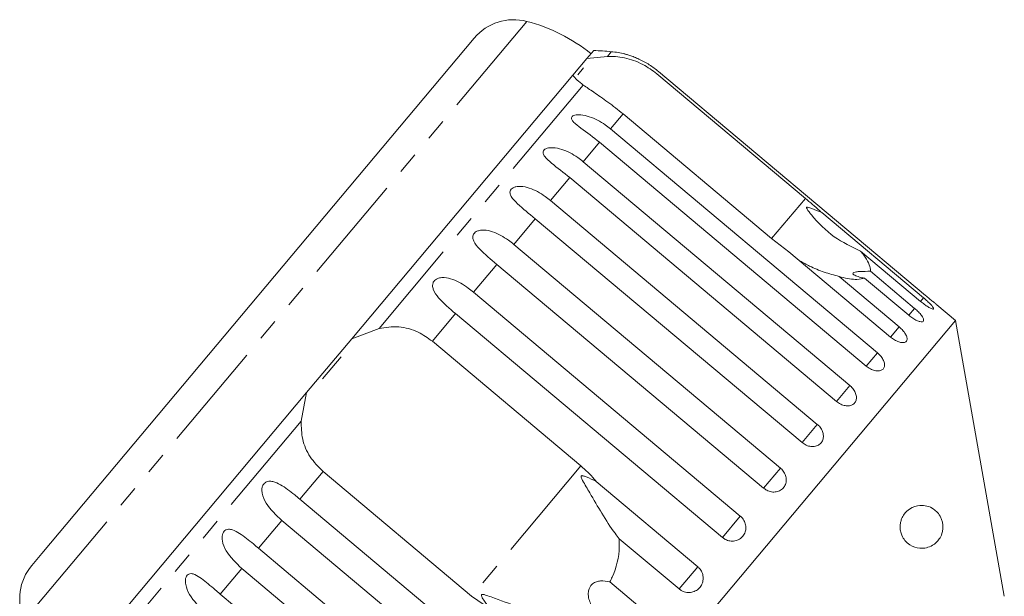
# Model space of a CAD drawing. Units: millimetres. Extents: x -102 to 583, y -54 to 344.
# Drawn here: x 267 to 324, y 310 to 344 of the extents above; entities that cross this region are included whole.
import ezdxf

# ---------------------------------------------------------------- set-up
doc = ezdxf.new("R2010")
doc.units = ezdxf.units.MM
doc.linetypes.add('PHANTOM', pattern=[12.7, 6.35, -1.27, 1.27, -1.27, 1.27, -1.27])

msp = doc.modelspace()

# ---------------------------------------------------------------- linework, layer by layer
at = {"color": 8, "linetype": 'PHANTOM', "lineweight": 0}
for p, q in [((296.521, 343.617), (267.897, 309.504)), ((301.453, 341.848), (301.225, 341.576)), ((299.821, 339.904), (287.911, 325.71)), ((302.14, 338.215), (301.41, 337.345)), ((300.762, 336.572), (299.806, 335.433)), ((299.027, 334.504), (297.908, 333.171)), ((312.772, 333.291), (310.803, 330.946)), ((297.016, 332.108), (295.761, 330.612)), ((294.779, 329.442), (293.419, 327.822)), ((319.657, 327.495), (319.484, 327.289)), ((319.141, 326.88), (318.8, 326.474)), ((292.371, 326.572), (291.018, 324.96)), ((318.237, 325.803), (317.736, 325.206)), ((316.967, 324.29), (316.319, 323.518)), ((315.364, 322.379), (314.584, 321.45)), ((283.369, 320.297), (271.459, 306.103)), ((313.465, 320.116), (312.573, 319.053)), ((299.681, 317.69), (293.311, 310.099)), ((311.319, 317.558), (310.336, 316.387)), ((284.648, 317.368), (283.295, 315.756)), ((308.977, 314.767), (307.928, 313.518)), ((282.246, 314.506), (280.887, 312.886)), ((306.497, 311.812), (305.409, 310.515)), ((279.904, 311.715), (278.65, 310.22))]:
    msp.add_line(p, q, dxfattribs=at)
at = {"color": 7, "linetype": 'Continuous', "lineweight": 15}
for p, q in [((293.466, 342.643), (268.247, 312.588)), ((300.432, 341.921), (300.031, 341.443)), ((300.031, 341.443), (299.216, 340.472)), ((300.031, 341.443), (301.225, 341.576)), ((299.216, 340.472), (286.323, 325.106)), ((299.835, 340.899), (299.502, 340.502)), ((304.109, 340.561), (312.772, 333.291)), ((319.772, 327.633), (304.214, 340.687)), ((310.803, 330.946), (302.14, 338.215)), ((301.41, 337.345), (316.967, 324.29)), ((316.319, 323.518), (300.762, 336.572)), ((299.806, 335.433), (315.364, 322.379)), ((314.584, 321.45), (299.027, 334.504)), ((297.908, 333.171), (313.465, 320.116)), ((313.731, 332.467), (319.657, 327.495)), ((312.573, 319.053), (297.016, 332.108)), ((311.81, 330.179), (310.803, 330.946)), ((295.761, 330.612), (311.319, 317.558)), ((317.736, 325.206), (311.81, 330.179)), ((319.484, 327.289), (315.988, 330.223)), ((310.336, 316.387), (294.779, 329.442)), ((316.565, 329.041), (319.141, 326.88)), ((314.741, 328.736), (318.237, 325.803)), ((318.8, 326.474), (316.225, 328.635)), ((293.419, 327.822), (308.977, 314.767)), ((321.533, 326.174), (320.436, 327.094)), ((321.533, 326.174), (288.751, 287.106)), ((307.928, 313.518), (292.371, 326.572)), ((324.37, 310.087), (321.533, 326.174)), ((286.323, 325.106), (287.911, 325.71)), ((286.323, 325.106), (283.688, 321.966)), ((291.018, 324.96), (299.681, 317.69)), ((285.697, 324.05), (284.62, 322.766)), ((283.688, 321.966), (270.794, 306.6)), ((283.369, 320.297), (283.688, 321.966)), ((293.311, 310.099), (284.648, 317.368)), ((300.571, 316.785), (306.497, 311.812)), ((283.295, 315.756), (298.852, 302.701)), ((297.804, 301.452), (282.246, 314.506)), ((305.409, 310.515), (301.913, 313.448)), ((268.247, 312.588), (267.658, 311.887)), ((280.887, 312.886), (296.444, 299.831)), ((295.462, 298.661), (279.904, 311.715)), ((301.366, 310.927), (303.941, 308.766)), ((278.65, 310.22), (294.207, 297.166)), ((294.357, 309.379), (293.311, 310.099))]:
    msp.add_line(p, q, dxfattribs=at)
for centre, radius, start, end in [((295.764, 340.714), 3, 75.37693, 140), ((293.997, 333.941), 10, 51.14599, 75.37693), ((298.794, 311.966), 30, 84.91521, 86.8699), ((301.01, 336.868), 5, 75.78435, 84.91521), ((269.957, 309.958), 3, 140, 204.62307)]:
    msp.add_arc(centre, radius, start, end, dxfattribs=at)
for points, knots in [([(304.214, 340.687), (304.127, 340.758), (303.951, 340.9), (303.668, 341.091), (303.372, 341.266), (303.075, 341.414), (302.785, 341.537), (302.568, 341.615), (302.42, 341.662), (302.326, 341.69), (302.248, 341.712), (302.24, 341.714), (302.237, 341.715)], [0, 0, 0, 0, 0.130292, 0.2614, 0.395448, 0.530841, 0.651759, 0.776118, 0.826401, 0.87784, 0.943094, 1, 1, 1, 1]), ([(301.225, 341.576), (301.381, 341.577), (301.698, 341.577), (302.22, 341.499), (302.76, 341.347), (303.415, 341.072), (303.845, 340.755), (304.109, 340.561)], [0, 0, 0, 0, 0.175359, 0.3551, 0.530664, 0.711839, 1, 1, 1, 1]), ([(299.821, 339.904), (299.694, 340.001), (299.437, 340.197), (299.29, 340.38), (299.216, 340.472)], [0, 0, 0, 0, 0.495457, 1, 1, 1, 1]), ([(302.14, 338.215), (301.994, 338.335), (301.698, 338.578), (301.252, 338.912), (300.823, 339.217), (300.303, 339.569), (300.011, 339.772), (299.821, 339.904)], [0, 0, 0, 0, 0.16688, 0.338988, 0.505866, 0.677577, 1, 1, 1, 1]), ([(300.762, 336.572), (300.397, 336.853), (299.863, 337.263), (299.305, 337.671), (299.148, 337.873), (299.121, 337.986), (299.16, 338.068), (299.259, 338.131), (299.429, 338.172), (299.744, 338.172), (300.346, 338.031), (300.932, 337.723), (301.307, 337.426), (301.41, 337.345)], [0, 0, 0, 0, 0.264793, 0.387263, 0.4381, 0.470812, 0.503779, 0.532145, 0.568172, 0.622733, 0.722188, 0.923869, 1, 1, 1, 1]), ([(299.027, 334.504), (298.665, 334.789), (298.136, 335.204), (297.614, 335.656), (297.482, 335.888), (297.472, 336.02), (297.524, 336.118), (297.634, 336.195), (297.814, 336.248), (298.139, 336.259), (298.745, 336.123), (299.328, 335.812), (299.703, 335.515), (299.806, 335.433)], [0, 0, 0, 0, 0.264793, 0.387263, 0.4381, 0.470812, 0.503779, 0.532145, 0.568172, 0.622733, 0.722188, 0.923869, 1, 1, 1, 1]), ([(297.016, 332.108), (296.658, 332.396), (296.134, 332.818), (295.648, 333.312), (295.539, 333.572), (295.544, 333.723), (295.608, 333.835), (295.728, 333.923), (295.916, 333.986), (296.246, 334.003), (296.851, 333.867), (297.43, 333.551), (297.805, 333.252), (297.908, 333.171)], [0, 0, 0, 0, 0.264793, 0.387263, 0.4381, 0.470812, 0.503779, 0.532145, 0.568172, 0.622733, 0.722188, 0.923869, 1, 1, 1, 1]), ([(312.772, 333.291), (313.05, 333.056), (313.374, 332.781), (313.687, 332.506), (313.731, 332.467)], [0, 0, 0, 0, 0.859315, 1, 1, 1, 1]), ([(313.731, 332.467), (313.668, 332.493), (313.431, 332.587), (313.156, 332.702), (312.929, 332.781), (312.87, 332.786), (312.851, 332.782), (312.84, 332.772), (312.837, 332.758), (312.841, 332.733), (312.856, 332.699), (312.883, 332.65), (312.927, 332.584), (313.007, 332.474), (313.464, 331.904), (314.371, 330.988), (315.458, 330.474), (315.988, 330.223)], [0, 0, 0, 0, 0.038299, 0.143439, 0.170008, 0.176811, 0.180468, 0.183763, 0.187434, 0.191067, 0.20091, 0.210658, 0.225292, 0.248124, 0.290732, 0.654473, 1, 1, 1, 1]), ([(294.779, 329.442), (294.424, 329.735), (293.906, 330.163), (293.455, 330.699), (293.368, 330.985), (293.386, 331.15), (293.459, 331.274), (293.586, 331.37), (293.779, 331.44), (294.112, 331.459), (294.712, 331.318), (295.284, 330.993), (295.658, 330.694), (295.761, 330.612)], [0, 0, 0, 0, 0.264793, 0.387263, 0.4381, 0.470812, 0.503779, 0.532145, 0.568172, 0.622733, 0.722188, 0.923869, 1, 1, 1, 1]), ([(315.988, 330.223), (316.052, 330.14), (316.369, 329.729), (316.568, 329.323), (316.566, 329.077), (316.565, 329.041)], [0, 0, 0, 0, 0.178557, 0.88007, 1, 1, 1, 1]), ([(314.741, 328.736), (314.446, 328.818), (313.85, 328.982), (313.085, 329.293), (312.635, 329.541), (312.448, 329.644)], [0, 0, 0, 0, 0.363485, 0.735842, 1, 1, 1, 1]), ([(316.565, 329.041), (316.355, 329.04), (316.06, 329.04), (315.742, 329.01), (315.595, 328.975), (315.537, 328.927), (315.552, 328.87), (315.667, 328.791), (315.901, 328.704), (316.12, 328.657), (316.225, 328.635)], [0, 0, 0, 0, 0.24828, 0.347972, 0.448591, 0.520496, 0.592338, 0.692713, 0.852658, 1, 1, 1, 1]), ([(292.371, 326.572), (292.02, 326.87), (291.507, 327.304), (291.089, 327.879), (291.021, 328.188), (291.049, 328.366), (291.13, 328.499), (291.262, 328.601), (291.458, 328.673), (291.789, 328.691), (292.38, 328.538), (292.944, 328.203), (293.317, 327.904), (293.419, 327.822)], [0, 0, 0, 0, 0.264793, 0.387263, 0.4381, 0.470812, 0.503779, 0.532145, 0.568172, 0.622733, 0.722188, 0.923869, 1, 1, 1, 1]), ([(316.225, 328.635), (316.087, 328.605), (315.743, 328.53), (315.167, 328.62), (314.778, 328.726), (314.741, 328.736)], [0, 0, 0, 0, 0.3769372, 0.9405354, 1, 1, 1, 1]), ([(319.484, 327.289), (319.56, 327.228), (319.713, 327.105), (319.931, 326.958), (320.107, 326.862), (320.222, 326.826), (320.261, 326.853), (320.223, 326.939), (320.113, 327.073), (319.942, 327.245), (319.778, 327.392), (319.68, 327.475), (319.657, 327.495)], [0, 0, 0, 0, 0.108578, 0.217172, 0.325379, 0.432579, 0.538828, 0.644617, 0.750645, 0.857487, 0.965356, 1, 1, 1, 1]), ([(319.772, 327.633), (319.847, 327.57), (319.998, 327.444), (320.201, 327.28), (320.353, 327.159), (320.438, 327.092), (320.436, 327.093), (320.436, 327.094)], [0, 0, 0, 0, 0.217253, 0.434539, 0.651052, 0.865548, 1, 1, 1, 1]), ([(318.8, 326.474), (318.877, 326.414), (319.032, 326.293), (319.264, 326.164), (319.462, 326.093), (319.603, 326.089), (319.671, 326.15), (319.661, 326.268), (319.573, 326.431), (319.419, 326.621), (319.262, 326.777), (319.164, 326.86), (319.141, 326.88)], [0, 0, 0, 0, 0.1085777, 0.2171716, 0.3253792, 0.4325789, 0.5388277, 0.6446174, 0.7506446, 0.8574871, 0.9653559, 1, 1, 1, 1]), ([(287.911, 325.71), (288.292, 325.765), (289.055, 325.875), (290.157, 325.574), (290.751, 325.15), (291.018, 324.96)], [0, 0, 0, 0, 0.354878, 0.711107, 1, 1, 1, 1]), ([(317.736, 325.206), (317.774, 325.176), (317.851, 325.115), (317.971, 325.038), (318.094, 324.973), (318.212, 324.924), (318.326, 324.892), (318.428, 324.878), (318.518, 324.882), (318.592, 324.904), (318.649, 324.942), (318.687, 324.995), (318.705, 325.063), (318.702, 325.142), (318.68, 325.232), (318.639, 325.328), (318.579, 325.431), (318.503, 325.535), (318.412, 325.64), (318.332, 325.719), (318.272, 325.773), (318.249, 325.793), (318.237, 325.803)], [0, 0, 0, 0, 0.053522, 0.108588, 0.162112, 0.217197, 0.270523, 0.325425, 0.378254, 0.432643, 0.485009, 0.538908, 0.591054, 0.644707, 0.696977, 0.750741, 0.803414, 0.857588, 0.910765, 0.965463, 0.982707, 1, 1, 1, 1]), ([(316.319, 323.518), (316.398, 323.459), (316.556, 323.342), (316.815, 323.245), (317.052, 323.221), (317.242, 323.275), (317.362, 323.398), (317.402, 323.576), (317.357, 323.79), (317.233, 324.017), (317.087, 324.186), (316.991, 324.27), (316.967, 324.29)], [0, 0, 0, 0, 0.108578, 0.217172, 0.325379, 0.432579, 0.538828, 0.644617, 0.750645, 0.857487, 0.965356, 1, 1, 1, 1]), ([(314.584, 321.45), (314.664, 321.392), (314.823, 321.277), (315.093, 321.193), (315.346, 321.189), (315.557, 321.267), (315.7, 321.417), (315.761, 321.621), (315.735, 321.856), (315.624, 322.099), (315.483, 322.274), (315.387, 322.358), (315.364, 322.379)], [0, 0, 0, 0, 0.108578, 0.217172, 0.325379, 0.432579, 0.538828, 0.644617, 0.750645, 0.857487, 0.965356, 1, 1, 1, 1]), ([(284.648, 317.368), (284.377, 317.641), (283.835, 318.186), (283.394, 319.231), (283.377, 319.947), (283.369, 320.297)], [0, 0, 0, 0, 0.338533, 0.676773, 1, 1, 1, 1]), ([(312.573, 319.053), (312.654, 318.996), (312.814, 318.883), (313.093, 318.81), (313.361, 318.822), (313.589, 318.922), (313.751, 319.095), (313.831, 319.32), (313.82, 319.575), (313.721, 319.831), (313.584, 320.011), (313.489, 320.096), (313.465, 320.116)], [0, 0, 0, 0, 0.108578, 0.217172, 0.325379, 0.432579, 0.538828, 0.644617, 0.750645, 0.857487, 0.965356, 1, 1, 1, 1]), ([(299.681, 317.69), (299.951, 317.444), (300.265, 317.158), (300.534, 316.831), (300.571, 316.785)], [0, 0, 0, 0, 0.859315, 1, 1, 1, 1]), ([(310.336, 316.387), (310.417, 316.331), (310.578, 316.218), (310.865, 316.155), (311.144, 316.18), (311.386, 316.297), (311.564, 316.488), (311.658, 316.731), (311.661, 317.001), (311.57, 317.268), (311.438, 317.452), (311.342, 317.537), (311.319, 317.558)], [0, 0, 0, 0, 0.108578, 0.217172, 0.325379, 0.432579, 0.538828, 0.644617, 0.750645, 0.857487, 0.965356, 1, 1, 1, 1]), ([(300.571, 316.785), (300.379, 316.881), (300.155, 316.993), (299.898, 317.089), (299.828, 317.11), (299.775, 317.122), (299.738, 317.125), (299.712, 317.119), (299.698, 317.11), (299.69, 317.095), (299.686, 317.068), (299.708, 316.978), (299.878, 316.658), (300.29, 315.961), (300.908, 314.906), (301.475, 314.001), (301.831, 313.551), (301.913, 313.448)], [0, 0, 0, 0, 0.123552, 0.14407, 0.157381, 0.1663, 0.1755, 0.178927, 0.18239, 0.185421, 0.189307, 0.198681, 0.237679, 0.39223, 0.652083, 0.920333, 1, 1, 1, 1]), ([(282.246, 314.506), (281.909, 314.82), (281.417, 315.279), (281.096, 315.969), (281.07, 316.328), (281.115, 316.527), (281.2, 316.665), (281.326, 316.759), (281.503, 316.809), (281.794, 316.779), (282.31, 316.538), (282.825, 316.144), (283.194, 315.839), (283.295, 315.756)], [0, 0, 0, 0, 0.264793, 0.3872627, 0.4380997, 0.4708121, 0.503779, 0.5321446, 0.5681717, 0.6227325, 0.7221881, 0.9238693, 1, 1, 1, 1]), ([(320.772, 314.365), (320.781, 314.301), (320.799, 314.174), (320.787, 313.954), (320.723, 313.685), (320.536, 313.33), (320.117, 312.964), (319.514, 312.826), (318.942, 312.999), (318.588, 313.302), (318.402, 313.595), (318.311, 313.88), (318.285, 314.142), (318.311, 314.388), (318.392, 314.649), (318.567, 314.95), (318.935, 315.276), (319.533, 315.45), (320.082, 315.321), (320.476, 314.988), (320.649, 314.746), (320.742, 314.51), (320.766, 314.397), (320.772, 314.365)], [0, 0, 0, 0, 0.016205, 0.03239, 0.055874, 0.095655, 0.17261, 0.294634, 0.384588, 0.433923, 0.470557, 0.495364, 0.516115, 0.536911, 0.557071, 0.589831, 0.644759, 0.745808, 0.884543, 0.926967, 0.96969, 0.991437, 1, 1, 1, 1]), ([(307.928, 313.518), (307.982, 313.478), (308.116, 313.38), (308.371, 313.301), (308.662, 313.306), (308.929, 313.407), (309.141, 313.59), (309.274, 313.833), (309.316, 314.109), (309.261, 314.389), (309.137, 314.616), (309.022, 314.725), (308.977, 314.767)], [0, 0, 0, 0, 0.0743383, 0.1832107, 0.291648, 0.3991561, 0.5056433, 0.611481, 0.7173352, 0.823854, 0.9313807, 1, 1, 1, 1]), ([(279.904, 311.715), (279.57, 312.032), (279.081, 312.496), (278.773, 313.202), (278.748, 313.562), (278.791, 313.757), (278.87, 313.888), (278.988, 313.973), (279.154, 314.01), (279.427, 313.959), (279.918, 313.687), (280.418, 313.277), (280.786, 312.97), (280.887, 312.886)], [0, 0, 0, 0, 0.264793, 0.387263, 0.4381, 0.470812, 0.503779, 0.532145, 0.568172, 0.622733, 0.722188, 0.923869, 1, 1, 1, 1]), ([(301.913, 313.448), (301.917, 313.294), (301.94, 312.533), (301.741, 311.654), (301.414, 311.02), (301.366, 310.927)], [0, 0, 0, 0, 0.178557, 0.88007, 1, 1, 1, 1]), ([(305.409, 310.515), (305.463, 310.475), (305.596, 310.378), (305.854, 310.301), (306.149, 310.311), (306.422, 310.419), (306.64, 310.61), (306.78, 310.861), (306.828, 311.145), (306.779, 311.431), (306.657, 311.66), (306.542, 311.77), (306.497, 311.812)], [0, 0, 0, 0, 0.074338, 0.183211, 0.291648, 0.399156, 0.505643, 0.611481, 0.717335, 0.823854, 0.931381, 1, 1, 1, 1]), ([(277.758, 309.157), (277.426, 309.477), (276.94, 309.944), (276.64, 310.659), (276.611, 311.015), (276.648, 311.203), (276.72, 311.325), (276.827, 311.398), (276.98, 311.419), (277.234, 311.345), (277.697, 311.04), (278.183, 310.613), (278.549, 310.304), (278.65, 310.22)], [0, 0, 0, 0, 0.264793, 0.387263, 0.4381, 0.470812, 0.503779, 0.532145, 0.568172, 0.622733, 0.722188, 0.923869, 1, 1, 1, 1]), ([(301.366, 310.927), (301.188, 310.965), (300.938, 311.017), (300.585, 310.947), (300.379, 310.842), (300.232, 310.688), (300.138, 310.5), (300.092, 310.23), (300.134, 309.914), (300.222, 309.711), (300.264, 309.614)], [0, 0, 0, 0, 0.248272, 0.347966, 0.448586, 0.520492, 0.592334, 0.692707, 0.852646, 1, 1, 1, 1]), ([(297.876, 308.638), (297.346, 308.889), (296.326, 309.374), (295.053, 309.824), (294.343, 310.088), (294.139, 310.156), (294.05, 310.182), (293.986, 310.196), (293.942, 310.201), (293.911, 310.198), (293.894, 310.191), (293.884, 310.179), (293.878, 310.164), (293.878, 310.128), (293.927, 309.998), (294.093, 309.742), (294.257, 309.517), (294.357, 309.379)], [0, 0, 0, 0, 0.345509, 0.66561, 0.744765, 0.77038, 0.786521, 0.797203, 0.807542, 0.81153, 0.81556, 0.818333, 0.821101, 0.825774, 0.839452, 0.901509, 1, 1, 1, 1])]:
    msp.add_open_spline(points, degree=3, knots=knots, dxfattribs=at)

doc.saveas('drawing.dxf')
